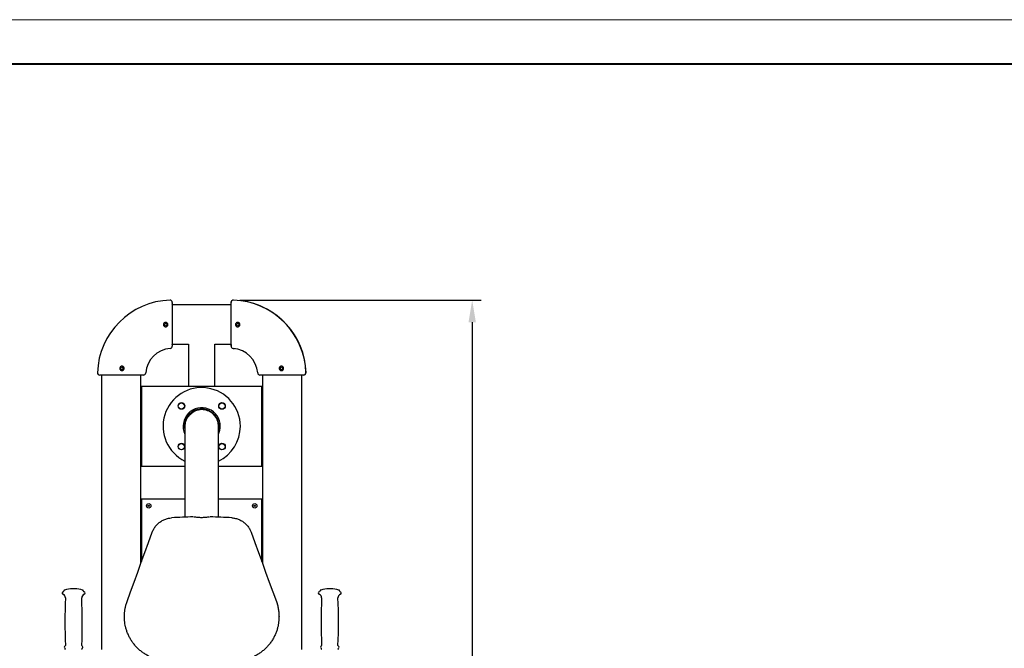
# Model space of a CAD drawing. Units: millimetres. Extents: x 25530 to 33930, y 10329 to 25857.
# Drawn here: x 27501 to 29730, y 14847 to 16269 of the extents above; entities that cross this region are included whole.
import ezdxf

# ---------------------------------------------------------------- set-up
doc = ezdxf.new("R2010")
doc.units = ezdxf.units.MM
doc.layers.get('0').update_dxf_attribs({"lineweight": 30})
doc.layers.add('图框_内框线', color=5, linetype='Continuous', lineweight=40)
doc.layers.add('图框_外框线', color=7, linetype='Continuous', lineweight=18, plot=False)
doc.styles.get("Standard").update_dxf_attribs({"font": 'romans.shx', "width": 0.618})
doc.dimstyles.new('ISO-25$0', dxfattribs={"dimtxt": 3.5, "dimasz": 2, "dimexe": 0.8, "dimexo": 0.625, "dimgap": 1, "dimtad": 1, "dimtoh": 1, "dimdec": 4, "dimdsep": 46, "dimtxsty": 'Standard', "dimcen": 2.5, "dimclrd": 256, "dimclre": 256, "dimclrt": 256, "dimadec": 3, "dimazin": 0, "dimtfac": 1, "dimtdec": 4, "dimtmove": 0, "dimatfit": 3, "dimfxl": 1, "dimlwd": -1, "dimlwe": 18, "dimarcsym": 0})

# ---------------------------------------------------------------- blocks, each defined once
blk = doc.blocks.new('*D100')
at = {"transparency": 16777216}
for p, q in [((27999.6, 15634.7), (28545.5, 15634.7)), ((28525.5, 15584.7), (28525.5, 13684.4)), ((28228.2, 13634.4), (28545.5, 13634.4))]:
    blk.add_line(p, q, dxfattribs=at)
for points in [[(28517.2, 15584.7), (28533.8, 15584.7), (28525.5, 15634.7)], [(28517.2, 13684.4), (28533.8, 13684.4), (28525.5, 13634.4)]]:
    blk.add_solid(points, dxfattribs=at)
at = {"layer": 'Defpoints', "color": 0, "transparency": 16777216}
for p in [(27984.6, 15634.7), (28213.2, 13634.4), (28525.5, 13634.4)]:
    blk.add_point(p, dxfattribs=at)
at = {"transparency": 16777216, "insert": (28413, 14683.4), "char_height": 87.5, "attachment_point": 2, "rotation": 90}
blk.add_mtext('2000', dxfattribs=at)

msp = doc.modelspace()

# ---------------------------------------------------------------- linework, layer by layer
at = {"color": 7, "linetype": 'Continuous', "lineweight": 25}
for p, q in [((27979.46622, 15629.72482), (27979.47994, 15626.05079)), ((27979.6543, 15623.87474), (27846.6543, 15623.87474)), ((27846.6543, 15534.87476), (27883.1543, 15534.87476)), ((27883.1543, 15534.93162), (27883.1543, 15439.37464)), ((27943.1543, 15439.37464), (27943.1543, 15534.93162)), ((27943.1543, 15534.87476), (27979.6543, 15534.87476)), ((27979.82155, 15534.55146), (27979.83626, 15530.6104)), ((27983.74904, 15525.74869), (27984.47316, 15525.64223)), ((27984.47316, 15525.64223), (27987.64648, 15525.32693)), ((27686.15431, 15465.35714), (27686.15431, 14844.54508)), ((27775.15431, 15037.9432), (27775.15431, 15465.35714)), ((28051.1543, 15465.35714), (28051.1543, 15037.9432)), ((28140.1543, 14844.54508), (28140.1543, 15465.35714)), ((28049.15431, 15439.37464), (27777.1543, 15439.37464)), ((27777.1543, 15439.37464), (27777.1543, 15259.3747)), ((28049.15431, 15259.3747), (28049.15431, 15439.37464)), ((27777.1543, 15259.3747), (27875.15431, 15259.3747)), ((27951.1543, 15259.3747), (28049.15431, 15259.3747)), ((27776.15431, 15184.37465), (27776.15431, 15154.37468)), ((27777.1543, 15184.37465), (27776.15431, 15184.37465)), ((27777.1543, 15184.37465), (27777.1543, 15043.43815)), ((27875.15431, 15184.37465), (27777.1543, 15184.37465)), ((28049.15431, 15184.37465), (27951.1543, 15184.37465)), ((28050.1543, 15184.37465), (28049.15431, 15184.37465)), ((28049.15431, 15043.43815), (28049.15431, 15184.37465)), ((28050.1543, 15184.37465), (28050.1543, 15154.37468)), ((27777.1543, 15154.37468), (27776.15431, 15154.37468)), ((27844.73325, 15142.20162), (27845.12836, 15142.22868)), ((27875.15431, 15149.37468), (27875.15431, 15143.82287)), ((27951.1543, 15143.82287), (27951.1543, 15149.37468)), ((27981.18025, 15142.22868), (27981.57535, 15142.20162)), ((28050.1543, 15154.37468), (28049.15431, 15154.37468)), ((27621.207, 14981.74508), (27620.65431, 14981.74508)), ((27625.65431, 14981.74508), (27621.207, 14981.74508)), ((28205.65429, 14981.74508), (28200.6543, 14981.74508)), ((27601.1543, 14976.99364), (27601.1543, 14976.89255)), ((27645.1543, 14976.89255), (27645.1543, 14976.99364)), ((28181.15431, 14976.99364), (28181.15431, 14976.89255)), ((28225.15431, 14976.89255), (28225.15431, 14976.99364)), ((27742.68255, 14948.4051), (27744.18505, 14952.85578)), ((28082.12356, 14952.85578), (28083.62606, 14948.4051))]:
    msp.add_line(p, q, dxfattribs=at)
at = {"color": 7, "linetype": 'Continuous', "lineweight": 25, "flags": 128}
for points in [[(27744.18505, 14952.85578), (27752.18742, 14974.84215), (27760.24528, 14996.98098), (27768.35302, 15019.25679), (27776.50499, 15041.65419), (27784.69557, 15064.15756), (27792.91902, 15086.7513), (27801.16967, 15109.41978)], [(28025.13894, 15109.41978), (28033.38958, 15086.7513), (28041.61304, 15064.15756), (28049.80361, 15041.65419), (28057.95559, 15019.25679), (28066.06333, 14996.98098), (28074.12119, 14974.84215), (28082.12356, 14952.85578)]]:
    msp.add_lwpolyline(points, dxfattribs=at)
at = {"color": 7, "linetype": 'Continuous', "lineweight": 25}
for centre, radius in [((27831.6543, 15579.3747), 3), ((27994.6543, 15579.3747), 3), ((27732.63676, 15480.35715), 3), ((28093.67185, 15480.35715), 3), ((27867.19236, 15395.33664), 7.5), ((27867.19236, 15395.33664), 7), ((27959.11624, 15395.33664), 7.5), ((27959.11624, 15395.33664), 7), ((27867.19236, 15303.41276), 7.5), ((27867.19236, 15303.41276), 7), ((27959.11624, 15303.41276), 7.5), ((27959.11624, 15303.41276), 7), ((27793.1543, 15169.3747), 4.945), ((27793.1543, 15169.3747), 1.4), ((28033.1543, 15169.3747), 4.945), ((28033.1543, 15169.3747), 1.4)]:
    msp.add_circle(centre, radius, dxfattribs=at)
for centre, radius, start, end in [((27846.6543, 15465.35715), 169.5, 91.74178132, 178.25821868), ((27841.6543, 15629.78115), 5, 0, 91.74178132), ((27846.1543, 15626.10715), 0.5, 270, 0), ((27984.46618, 15629.74346), 5, 100.23134513, 180.21391145), ((27979.97993, 15626.05269), 0.5, 180.21391145, 270.21391145), ((27984.6543, 15629.78115), 5, 88.25821868, 180), ((27979.6543, 15465.35715), 169.5, 1.74178132, 88.25821868), ((27980.08009, 15465.30195), 169.5, 1.95569277, 82.6847602), ((27846.6543, 15465.35715), 60.5, 94.37798254, 175.62201746), ((27841.6543, 15530.66604), 5, 274.37798254, 0), ((27846.1543, 15534.60715), 0.5, 0, 32.34967743), ((27984.6543, 15530.66604), 5, 180, 265.62201746), ((27979.6543, 15465.35715), 60.5, 4.37798254, 85.62201746), ((27682.23031, 15470.35715), 5, 178.25821868, 270), ((27781.34542, 15470.35715), 5, 270, 355.62201746), ((28044.96319, 15470.35715), 5, 184.37798254, 270), ((28144.0783, 15470.35715), 5, 270, 1.74178132), ((28144.48427, 15470.91578), 5, 320.03323697, 1.95569277), ((27777.4043, 15465.85715), 0.5, 180, 270), ((27913.1543, 15349.3747), 87.5, 0, 244.25387397), ((27913.1543, 15349.3747), 42, 0, 204.91329282), ((27913.1543, 15349.3747), 39, 0, 191.98404758), ((27913.1543, 15349.3748), 38, 163.12248676, 180.00217749), ((27913.1543, 15349.3748), 38, 0, 16.87822354), ((27913.1543, 15349.3747), 39, 347.14161295, 0), ((27913.1543, 15349.3747), 87.5, 295.76793755, 0), ((27913.1543, 15349.3747), 42, 335.26306854, 0), ((27913.1543, 14144.54509), 1000, 91.09748101, 93.90061186), ((27913.1543, 14144.54509), 1000, 86.09938814, 88.90251899), ((27603.1543, 14976.9936), 2, 105.90079736, 180), ((27623.1543, 14906.78676), 75, 91.91021317, 105.90079736), ((27623.1543, 14906.78676), 75, 74.09920264, 88.08978683), ((27643.1543, 14976.9936), 2, 0, 74.09920264), ((28183.1543, 14976.9936), 2, 105.90079736, 180), ((28203.1543, 14906.78676), 75, 91.91021317, 105.90079736), ((28203.1543, 14906.78676), 75, 74.09920264, 88.08978683), ((28223.1543, 14976.9936), 2, 0, 74.09920264), ((27600.1543, 14971.9936), 3, 101.53695903, 251.48997656), ((27596.66213, 14961.56265), 8, 357.46580457, 71.48997656), ((27599.1543, 14976.89258), 2, 281.53695903, 0), ((28830.46148, 14906.95603), 1227.00717, 177.46580457, 182.49773846), ((27649.64648, 14961.56265), 8, 108.51002344, 182.53419543), ((26415.84713, 14906.95603), 1227.00717, 357.50226154, 2.53419543), ((27647.1543, 14976.89258), 2, 180, 258.46304097), ((27646.1543, 14971.9936), 3, 288.51002344, 78.46304097), ((28180.1543, 14971.9936), 3, 101.53695903, 251.48997656), ((28176.66213, 14961.56265), 8, 357.46580457, 71.48997656), ((28179.1543, 14976.89258), 2, 281.53695903, 0), ((29410.46148, 14906.95603), 1227.00717, 177.46580457, 182.49773846), ((28229.64648, 14961.56265), 8, 108.51002344, 182.53419543), ((26995.84713, 14906.95603), 1227.00717, 357.50226154, 2.53419543), ((28227.1543, 14976.89258), 2, 180, 258.46304097), ((28226.1543, 14971.9936), 3, 288.51002344, 78.46304097), ((27605.1543, 14849.74509), 3, 112.54014391, 244.01076642), ((27603.2043, 14845.74509), 1.45, 295.98923358, 64.01076642), ((27603.62098, 14853.43953), 1, 292.54014391, 2.49773846), ((27643.1043, 14845.74509), 1.45, 115.98923358, 244.01076642), ((27642.68763, 14853.43953), 1, 177.50226154, 247.45985609), ((27641.1543, 14849.74509), 3, 295.98923358, 67.45985609), ((28185.1543, 14849.74509), 3, 112.54014391, 244.01076642), ((28183.2043, 14845.74509), 1.45, 295.98923358, 64.01076642), ((28183.62098, 14853.43953), 1, 292.54014391, 2.49773846), ((28223.1043, 14845.74509), 1.45, 115.98923358, 244.01076642), ((28222.68763, 14853.43953), 1, 177.50226154, 247.45985609), ((28221.1543, 14849.74509), 3, 295.98923358, 67.45985609)]:
    msp.add_arc(centre, radius, start, end, dxfattribs=at)
for points, knots in [([(27846.6543, 15629.7812), (27846.6543, 15629.72365), (27846.6543, 15629.60854), (27846.6543, 15628.68523), (27846.6543, 15627.18844), (27846.6543, 15625.07932), (27846.6543, 15622.41311), (27846.6543, 15619.20011), (27846.6543, 15615.50087), (27846.6543, 15611.35985), (27846.6543, 15606.81536), (27846.6543, 15601.93909), (27846.6543, 15596.791), (27846.6543, 15591.42896), (27846.6543, 15585.92865), (27846.6543, 15580.3367), (27846.6543, 15574.72348), (27846.6543, 15569.16221), (27846.6543, 15563.75928), (27846.6543, 15558.5902), (27846.6543, 15553.70979), (27846.6543, 15549.16267), (27846.6543, 15545.01943), (27846.6543, 15541.31769), (27846.6543, 15538.09986), (27846.6543, 15535.4266), (27846.6543, 15533.30718), (27846.6543, 15531.78898), (27846.6543, 15530.84383), (27846.6543, 15530.72532), (27846.6543, 15530.66607)], [0, 0, 0, 0, 0.0347710694, 0.0695421995, 0.1052829334, 0.1411377737, 0.1768789784, 0.2126414363, 0.2485185111, 0.2842813728, 0.3200643505, 0.3559625773, 0.391745473, 0.4275278804, 0.4634244457, 0.4992068161, 0.5353677182, 0.5716455151, 0.6078065943, 0.6435950752, 0.67949738, 0.7152861087, 0.750987103, 0.7868004969, 0.8225010508, 0.8581394091, 0.8938909533, 0.9295289065, 0.9647644939, 1, 1, 1, 1]), ([(27979.6543, 15530.66607), (27979.6543, 15530.72428), (27979.6543, 15530.84142), (27979.6543, 15531.94167), (27979.6543, 15533.74298), (27979.6543, 15536.08102), (27979.6543, 15538.84072), (27979.6543, 15542.20584), (27979.6543, 15546.09227), (27979.6543, 15550.30505), (27979.6543, 15554.96544), (27979.6543, 15559.95836), (27979.6543, 15565.1451), (27979.6543, 15570.574), (27979.6543, 15576.1111), (27979.6543, 15581.69226), (27979.6543, 15587.2851), (27979.6543, 15592.75084), (27979.6543, 15598.08614), (27979.6543, 15603.19053), (27979.6543, 15607.93909), (27979.6543, 15612.42254), (27979.6543, 15616.47312), (27979.6543, 15619.99058), (27979.6543, 15623.12884), (27979.6543, 15625.67417), (27979.6543, 15627.56747), (27979.6543, 15628.75541), (27979.6543, 15629.60922), (27979.6543, 15629.72365), (27979.6543, 15629.7812)], [0, 0, 0, 0, 0.0350533371, 0.070543402, 0.1234931337, 0.1507648296, 0.1780369331, 0.2310408327, 0.258338448, 0.2856359617, 0.3386313869, 0.365922956, 0.3932138755, 0.4462096, 0.4735018442, 0.5007931422, 0.5538760282, 0.5812159009, 0.6085557557, 0.661430367, 0.6886583898, 0.7158858561, 0.7687413163, 0.7959592316, 0.8231773521, 0.876024767, 0.9032393199, 0.9304540542, 0.9650187952, 1, 1, 1, 1]), ([(27835.19581, 15575.8452), (27834.76068, 15575.48651), (27833.89038, 15574.7691), (27832.22681, 15574.31698), (27830.5294, 15574.40441), (27828.95116, 15575.05583), (27827.67548, 15576.19096), (27826.84591, 15577.6875), (27826.55909, 15579.37238), (27826.84412, 15581.05438), (27827.66816, 15582.54869), (27828.94226, 15583.68894), (27830.52324, 15584.34328), (27832.22904, 15584.43726), (27833.86791, 15583.9638), (27835.26013, 15582.97521), (27836.24838, 15581.57967), (27836.7199, 15579.93364), (27836.61564, 15578.2345), (27836.04971, 15576.82257), (27835.43884, 15576.12337), (27835.19581, 15575.8452)], [0, 0, 0, 0, 0.0536119255, 0.1072281548, 0.1606886534, 0.2141580808, 0.2678444304, 0.3216047263, 0.3751860063, 0.4286314086, 0.482190018, 0.5359311623, 0.5896530575, 0.6431903602, 0.696656626, 0.7502679383, 0.8040275444, 0.857710715, 0.9112005211, 0.9646716697, 1, 1, 1, 1]), ([(27991.1128, 15575.8452), (27990.75502, 15576.28249), (27990.03942, 15577.15711), (27989.5936, 15578.82563), (27989.68969, 15580.52557), (27990.3502, 15582.10103), (27991.49085, 15583.36905), (27992.98988, 15584.19119), (27994.67805, 15584.47033), (27996.36111, 15584.17549), (27997.85019, 15583.3429), (27998.9819, 15582.06484), (27999.62856, 15580.48151), (27999.71422, 15578.7729), (27999.2308, 15577.13517), (27998.23532, 15575.75014), (27996.83723, 15574.77042), (27995.18905, 15574.30604), (27993.48811, 15574.41911), (27992.08108, 15574.99231), (27991.38731, 15575.60341), (27991.1128, 15575.8452)], [0, 0, 0, 0, 0.05372651, 0.1074591299, 0.1610628029, 0.2145100715, 0.2680484154, 0.3217788142, 0.3755127878, 0.4290679277, 0.482529815, 0.5361233727, 0.5898772575, 0.6435779315, 0.69708176, 0.7505446001, 0.8041906742, 0.8579614352, 0.9115816941, 0.9650150351, 1, 1, 1, 1]), ([(27736.16632, 15476.81565), (27735.93247, 15476.58259), (27735.67969, 15476.37638), (27735.27324, 15476.10562), (27735.13317, 15476.02185), (27734.84365, 15475.86755), (27734.6937, 15475.79691), (27734.23931, 15475.60961), (27733.92754, 15475.5156), (27733.2864, 15475.38878), (27732.9549, 15475.35663), (27732.30224, 15475.35769), (27731.97779, 15475.38987), (27731.33275, 15475.519), (27731.01714, 15475.61554), (27730.41564, 15475.86575), (27730.12516, 15476.02125), (27729.57881, 15476.38763), (27729.3274, 15476.59492), (27728.86691, 15477.05648), (27728.65617, 15477.31386), (27728.29402, 15477.85769), (27728.14084, 15478.14492), (27727.95322, 15478.59897), (27727.89753, 15478.75508), (27727.80264, 15479.06943), (27727.76322, 15479.22794), (27727.66846, 15479.7074), (27727.63641, 15480.03224), (27727.63712, 15480.69277), (27727.66995, 15481.01822), (27727.76583, 15481.49756), (27727.80561, 15481.65597), (27727.90118, 15481.96998), (27727.95727, 15482.12611), (27728.1462, 15482.5803), (27728.30021, 15482.86733), (27728.66369, 15483.41026), (27728.87517, 15483.66726), (27729.33697, 15484.12779), (27729.58883, 15484.33434), (27730.13547, 15484.69899), (27730.42663, 15484.85396), (27731.02836, 15485.10258), (27731.34332, 15485.19816), (27731.98907, 15485.32594), (27732.31361, 15485.35735), (27732.96595, 15485.35696), (27733.29726, 15485.32412), (27733.93879, 15485.19572), (27734.25048, 15485.10091), (27734.85566, 15484.8498), (27735.14836, 15484.69282), (27735.68977, 15484.33022), (27735.94201, 15484.12334), (27736.40819, 15483.65642), (27736.61505, 15483.40334), (27736.88611, 15482.99714), (27736.96997, 15482.85719), (27737.12443, 15482.56797), (27737.19521, 15482.41807), (27737.38298, 15481.96365), (27737.47723, 15481.65196), (27737.60455, 15481.01121), (27737.63701, 15480.6797), (27737.63651, 15480.02688), (27737.6046, 15479.70247), (27737.47613, 15479.05772), (27737.37977, 15478.74161), (27737.13007, 15478.13988), (27736.97525, 15477.84995), (27736.60866, 15477.30221), (27736.40016, 15477.04871), (27736.16632, 15476.81565)], [0, 0, 0, 0, 0.03125, 0.03125, 0.046875, 0.046875, 0.0625, 0.0625, 0.09375, 0.09375, 0.125, 0.125, 0.15625, 0.15625, 0.1875, 0.1875, 0.21875, 0.21875, 0.25, 0.25, 0.28125, 0.28125, 0.3125, 0.3125, 0.328125, 0.328125, 0.34375, 0.34375, 0.375, 0.375, 0.40625, 0.40625, 0.421875, 0.421875, 0.4375, 0.4375, 0.46875, 0.46875, 0.5, 0.5, 0.53125, 0.53125, 0.5625, 0.5625, 0.59375, 0.59375, 0.625, 0.625, 0.65625, 0.65625, 0.6875, 0.6875, 0.71875, 0.71875, 0.75, 0.75, 0.78125, 0.78125, 0.796875, 0.796875, 0.8125, 0.8125, 0.84375, 0.84375, 0.875, 0.875, 0.90625, 0.90625, 0.9375, 0.9375, 0.96875, 0.96875, 1, 1, 1, 1]), ([(28090.14229, 15476.81565), (28089.90845, 15477.0487), (28089.70133, 15477.30083), (28089.42912, 15477.70653), (28089.34484, 15477.84638), (28089.1895, 15478.13555), (28089.11834, 15478.28534), (28088.92949, 15478.73929), (28088.83443, 15479.05089), (28088.70553, 15479.69191), (28088.67234, 15480.02334), (28088.67136, 15480.67597), (28088.70251, 15481.0005), (28088.82961, 15481.64591), (28088.92503, 15481.96143), (28089.17315, 15482.56344), (28089.32772, 15482.85448), (28089.69201, 15483.40164), (28089.89835, 15483.65367), (28090.35834, 15484.11574), (28090.61509, 15484.32742), (28091.15779, 15484.69147), (28091.44462, 15484.84568), (28091.89832, 15485.03492), (28092.05436, 15485.09115), (28092.3685, 15485.18709), (28092.52694, 15485.22703), (28093.00625, 15485.32336), (28093.3311, 15485.35646), (28093.99184, 15485.35783), (28094.31706, 15485.32604), (28094.79659, 15485.23173), (28094.95509, 15485.19246), (28095.26936, 15485.09792), (28095.42556, 15485.04238), (28095.87997, 15484.85511), (28096.16736, 15484.70216), (28096.7114, 15484.34059), (28096.96903, 15484.13007), (28097.43106, 15483.66995), (28097.63853, 15483.41877), (28098.00523, 15482.87307), (28098.16122, 15482.58238), (28098.41196, 15481.98118), (28098.50865, 15481.66622), (28098.63854, 15481.02076), (28098.67099, 15480.69625), (28098.67267, 15480.04377), (28098.64087, 15479.71237), (28098.51459, 15479.07078), (28098.42083, 15478.7589), (28098.17175, 15478.15302), (28098.01589, 15477.86009), (28097.65529, 15477.31771), (28097.44931, 15477.06479), (28096.98384, 15476.59688), (28096.73159, 15476.38928), (28096.32619, 15476.11675), (28096.18645, 15476.03238), (28095.89758, 15475.87686), (28095.74783, 15475.80554), (28095.29385, 15475.6162), (28094.98231, 15475.52089), (28094.34166, 15475.39146), (28094.01019, 15475.35795), (28093.35738, 15475.35639), (28093.03287, 15475.38727), (28092.38771, 15475.5137), (28092.07166, 15475.60895), (28091.46939, 15475.85658), (28091.1789, 15476.01046), (28090.63027, 15476.37503), (28090.37614, 15476.5826), (28090.14229, 15476.81565)], [0, 0, 0, 0, 0.03125, 0.03125, 0.046875, 0.046875, 0.0625, 0.0625, 0.09375, 0.09375, 0.125, 0.125, 0.15625, 0.15625, 0.1875, 0.1875, 0.21875, 0.21875, 0.25, 0.25, 0.28125, 0.28125, 0.3125, 0.3125, 0.328125, 0.328125, 0.34375, 0.34375, 0.375, 0.375, 0.40625, 0.40625, 0.421875, 0.421875, 0.4375, 0.4375, 0.46875, 0.46875, 0.5, 0.5, 0.53125, 0.53125, 0.5625, 0.5625, 0.59375, 0.59375, 0.625, 0.625, 0.65625, 0.65625, 0.6875, 0.6875, 0.71875, 0.71875, 0.75, 0.75, 0.78125, 0.78125, 0.796875, 0.796875, 0.8125, 0.8125, 0.84375, 0.84375, 0.875, 0.875, 0.90625, 0.90625, 0.9375, 0.9375, 0.96875, 0.96875, 1, 1, 1, 1]), ([(27781.34543, 15465.35714), (27781.2872, 15465.35714), (27781.17002, 15465.35714), (27780.0698, 15465.35714), (27778.26855, 15465.35714), (27775.93042, 15465.35714), (27773.17083, 15465.35714), (27769.8056, 15465.35714), (27765.91923, 15465.35714), (27761.70643, 15465.35714), (27757.046, 15465.35714), (27752.05313, 15465.35714), (27746.86637, 15465.35714), (27741.43747, 15465.35714), (27735.90037, 15465.35714), (27730.31924, 15465.35714), (27724.72639, 15465.35714), (27719.26064, 15465.35714), (27713.92531, 15465.35714), (27708.8209, 15465.35714), (27704.07237, 15465.35714), (27699.58888, 15465.35714), (27695.53839, 15465.35714), (27692.02087, 15465.35714), (27688.88263, 15465.35714), (27686.33728, 15465.35714), (27684.44391, 15465.35714), (27683.25612, 15465.35714), (27682.40226, 15465.35714), (27682.28785, 15465.35714), (27682.23031, 15465.35714)], [0, 0, 0, 0, 0.0350533495, 0.0705433953, 0.1234930648, 0.1507648787, 0.1780367901, 0.2310409151, 0.2583383279, 0.2856358393, 0.3386317378, 0.3659227044, 0.3932137106, 0.4462099873, 0.4735015636, 0.5007931465, 0.5538757414, 0.5812157991, 0.6085559264, 0.6614306205, 0.6886583957, 0.7158860911, 0.7687411996, 0.7959592942, 0.8231773583, 0.8760248995, 0.9032394826, 0.9304540601, 0.965018804, 1, 1, 1, 1]), ([(28144.0783, 15465.35714), (28144.02074, 15465.35714), (28143.90563, 15465.35714), (28142.98243, 15465.35714), (28141.48556, 15465.35714), (28139.37638, 15465.35714), (28136.71036, 15465.35714), (28133.49723, 15465.35714), (28129.79804, 15465.35714), (28125.65703, 15465.35714), (28121.1125, 15465.35714), (28116.23626, 15465.35714), (28111.08814, 15465.35714), (28105.72609, 15465.35714), (28100.22579, 15465.35714), (28094.63385, 15465.35714), (28089.02061, 15465.35714), (28083.45934, 15465.35714), (28078.0564, 15465.35714), (28072.88733, 15465.35714), (28068.0069, 15465.35714), (28063.45979, 15465.35714), (28059.31663, 15465.35714), (28055.61478, 15465.35714), (28052.39708, 15465.35714), (28049.72371, 15465.35714), (28047.60438, 15465.35714), (28046.08608, 15465.35714), (28045.14098, 15465.35714), (28045.02245, 15465.35714), (28044.96318, 15465.35714)], [0, 0, 0, 0, 0.0347710638, 0.0695421305, 0.1052829417, 0.1411378535, 0.1768786903, 0.212641423, 0.2485183698, 0.2842811595, 0.3200645262, 0.3559621661, 0.3917456797, 0.4275279942, 0.4634243697, 0.4992068349, 0.5353675448, 0.5716458131, 0.6078066152, 0.6435951836, 0.6794976551, 0.7152862268, 0.7509868638, 0.786800639, 0.8225009154, 0.8581394112, 0.8938908816, 0.929528913, 0.9647644837, 1, 1, 1, 1]), ([(27949.51804, 15360.40564), (27949.20241, 15361.35794), (27948.61814, 15363.12076), (27947.40829, 15365.70331), (27946.14229, 15367.91471), (27944.87264, 15369.81277), (27943.68758, 15371.41066), (27942.42188, 15372.97422), (27941.08842, 15374.50185), (27939.75714, 15375.92971), (27938.48331, 15377.21947), (27936.80577, 15378.71099), (27934.81093, 15380.25393), (27932.44336, 15381.81764), (27929.68637, 15383.32924), (27926.51796, 15384.7135), (27922.93659, 15385.87787), (27919.03067, 15386.70818), (27914.93943, 15387.10571), (27910.83613, 15387.03489), (27906.79674, 15386.50274), (27902.86502, 15385.51888), (27899.0916, 15384.10195), (27895.48512, 15382.25256), (27892.8475, 15380.48637), (27890.72543, 15378.86307), (27889.22197, 15377.62449), (27887.80021, 15376.3673), (27886.0223, 15374.6861), (27883.91076, 15372.47298), (27881.82382, 15369.95084), (27880.11187, 15367.5388), (27878.71374, 15365.16871), (27877.57313, 15362.76578), (27877.0638, 15361.22967), (27876.79057, 15360.40564)], [0, 0, 0, 0, 0.0511335686, 0.0946547991, 0.1307423209, 0.153264125, 0.1724226062, 0.1891198153, 0.2047753763, 0.2211533733, 0.2395443047, 0.2594955666, 0.2812335009, 0.3049976439, 0.3309753132, 0.359312062, 0.3901236605, 0.4233560229, 0.4571096521, 0.4910702822, 0.5255964393, 0.5610188173, 0.5976270274, 0.6356614209, 0.6750826755, 0.6934056233, 0.710166985, 0.7257401921, 0.7405762679, 0.7699189173, 0.8021805678, 0.8401216289, 0.8852922147, 0.9384662994, 1, 1, 1, 1]), ([(27875.15431, 15349.37485), (27875.15431, 15349.28103), (27875.15431, 15349.09859), (27875.15431, 15347.68865), (27875.15431, 15345.63204), (27875.15431, 15343.00032), (27875.15431, 15339.95439), (27875.15431, 15336.62003), (27875.15431, 15333.11825), (27875.15431, 15329.4116), (27875.15431, 15325.5567), (27875.15431, 15321.48681), (27875.15431, 15317.28513), (27875.15431, 15312.82635), (27875.15431, 15308.10501), (27875.15431, 15303.12802), (27875.15431, 15297.90276), (27875.15431, 15292.437), (27875.15431, 15286.7387), (27875.15431, 15280.75872), (27875.15431, 15274.26374), (27875.15431, 15266.97363), (27875.15431, 15258.63847), (27875.15431, 15249.6278), (27875.15431, 15240.0051), (27875.15431, 15229.84431), (27875.15431, 15218.73351), (27875.15431, 15207.53215), (27875.15431, 15196.38932), (27875.15431, 15185.44377), (27875.15431, 15173.91384), (27875.15431, 15161.82598), (27875.15431, 15153.57778), (27875.15431, 15149.37468)], [0, 0, 0, 0, 0.0445235495, 0.0865756959, 0.1261564403, 0.1632655338, 0.1979027735, 0.2300682181, 0.2597615735, 0.2869829528, 0.315065163, 0.3405734338, 0.3658849314, 0.3912163095, 0.4165675501, 0.4419386412, 0.4673294219, 0.4927399092, 0.5181704586, 0.5436204951, 0.5698384032, 0.5989971582, 0.6312353424, 0.6665523226, 0.699981534, 0.7357682666, 0.7739120131, 0.8144130773, 0.848513247, 0.8841217925, 0.9212393965, 0.9598654261, 1, 1, 1, 1]), ([(27951.1543, 15149.37468), (27951.1543, 15153.57778), (27951.1543, 15161.82598), (27951.1543, 15173.91384), (27951.1543, 15185.44377), (27951.1543, 15196.38932), (27951.1543, 15207.53215), (27951.1543, 15218.73351), (27951.1543, 15229.84431), (27951.1543, 15240.0051), (27951.1543, 15249.6278), (27951.1543, 15258.63847), (27951.1543, 15266.97363), (27951.1543, 15274.26374), (27951.1543, 15280.75872), (27951.1543, 15286.7387), (27951.1543, 15292.437), (27951.1543, 15297.90276), (27951.1543, 15303.12802), (27951.1543, 15308.10501), (27951.1543, 15312.82635), (27951.1543, 15317.28513), (27951.1543, 15321.48681), (27951.1543, 15325.5567), (27951.1543, 15329.4116), (27951.1543, 15333.11825), (27951.1543, 15336.62003), (27951.1543, 15339.95439), (27951.1543, 15343.00032), (27951.1543, 15345.63204), (27951.1543, 15347.68865), (27951.1543, 15349.09859), (27951.1543, 15349.28103), (27951.1543, 15349.37485)], [0, 0, 0, 0, 0.0401345739, 0.0787606035, 0.1158782075, 0.151486753, 0.1855869227, 0.2260879869, 0.2642317334, 0.300018466, 0.3334476774, 0.3687646576, 0.4010028418, 0.4301615968, 0.4563795049, 0.4818295414, 0.5072600908, 0.5326705781, 0.5580613588, 0.5834324499, 0.6087836905, 0.6341150686, 0.6594265662, 0.684934837, 0.7130170472, 0.7402384265, 0.7699317819, 0.8020972265, 0.8367344662, 0.8738435597, 0.9134243041, 0.9554764505, 1, 1, 1, 1]), ([(27801.16967, 15109.41978), (27802.23812, 15111.98234), (27803.8568, 15115.86459), (27806.87139, 15120.62474), (27810.23884, 15125.1279), (27814.17443, 15129.18387), (27818.56551, 15132.69904), (27823.24337, 15135.82916), (27828.30293, 15138.36199), (27833.62054, 15140.21779), (27838.65423, 15141.54469), (27842.40504, 15141.95002), (27844.73325, 15142.20162)], [0, 0, 0, 0, 0.1441864942, 0.2184404385, 0.29269449193, 0.4368539854, 0.51109092954, 0.58532684267, 0.72965774624, 0.80399685605, 0.87833620895, 1, 1, 1, 1]), ([(27895.1543, 15144.38303), (27896.42812, 15144.35558), (27899.01207, 15144.29989), (27903.3372, 15143.83949), (27907.94186, 15143.43199), (27912.73113, 15143.238), (27917.62282, 15143.38008), (27922.3923, 15143.77854), (27927.00895, 15144.28004), (27929.75928, 15144.34837), (27931.1543, 15144.38303)], [0, 0, 0, 0, 0.1194587414, 0.2423232416, 0.3641102617, 0.4891810489, 0.6141431124, 0.7428613314, 0.8695742803, 1, 1, 1, 1]), ([(27981.57535, 15142.20162), (27984.32374, 15141.88617), (27988.4874, 15141.40827), (27993.87826, 15139.83959), (27999.12026, 15137.86365), (28004.09167, 15135.22354), (28008.67219, 15132.00074), (28012.97002, 15128.39493), (28016.80551, 15124.25747), (28020.06761, 15119.68278), (28022.7771, 15115.17984), (28024.2288, 15111.63943), (28025.13894, 15109.41978)], [0, 0, 0, 0, 0.1436231451, 0.2175816415, 0.2915406078, 0.435091627, 0.5089998742, 0.582907821, 0.7269682845, 0.8011516067, 0.8753324629, 1, 1, 1, 1]), ([(27738.15431, 14918.6538), (27738.15431, 14918.67463), (27738.15431, 14918.72303), (27738.15467, 14919.03448), (27738.17041, 14921.96653), (27738.42636, 14927.23367), (27739.34948, 14934.56619), (27740.70377, 14941.56469), (27742.0254, 14946.1334), (27742.68255, 14948.4051)], [0, 0, 0, 0, 0.0020810982, 0.0048374623, 0.0311308668, 0.2951596901, 0.5310477509, 0.7668223638, 1, 1, 1, 1]), ([(28083.62606, 14948.4051), (28083.73036, 14948.06647), (28084.2823, 14946.27451), (28085.18356, 14942.98533), (28086.54353, 14936.99328), (28087.75402, 14929.1616), (28088.13688, 14922.5595), (28088.15397, 14919.00216), (28088.1543, 14918.7187), (28088.1543, 14918.67463), (28088.1543, 14918.6538)], [0, 0, 0, 0, 0.0350448452, 0.1854503937, 0.3359552843, 0.642370463, 0.9716666555, 0.9955955591, 0.9979189938, 1, 1, 1, 1]), ([(27742.68255, 14888.9025), (27742.02543, 14891.17427), (27740.70629, 14895.73473), (27739.35038, 14902.73196), (27738.42693, 14910.06571), (27738.1704, 14915.34107), (27738.15467, 14918.27312), (27738.15431, 14918.58458), (27738.15431, 14918.63298), (27738.15431, 14918.6538)], [0, 0, 0, 0, 0.2331789708, 0.4680947354, 0.7048386205, 0.968868955, 0.99516251, 0.9979188899, 1, 1, 1, 1]), ([(28088.1543, 14918.6538), (28088.1543, 14918.63298), (28088.15429, 14918.58458), (28088.15394, 14918.27312), (28088.1382, 14915.34107), (28087.88251, 14910.08281), (28086.96101, 14902.74903), (28085.60707, 14895.75139), (28084.28316, 14891.17427), (28083.62606, 14888.9025)], [0, 0, 0, 0, 0.0020811109, 0.0048374919, 0.0311310573, 0.2951614959, 0.5301957813, 0.7668209372, 1, 1, 1, 1]), ([(27812.19202, 14822.08284), (27809.52404, 14822.86988), (27804.18804, 14824.44398), (27796.40498, 14827.66366), (27788.84214, 14831.51618), (27781.65081, 14836.00374), (27774.93826, 14841.02358), (27768.67052, 14846.57285), (27762.83818, 14852.68778), (27757.57037, 14859.24451), (27752.93128, 14866.12256), (27748.89607, 14873.32816), (27745.38934, 14880.91123), (27743.58481, 14886.23876), (27742.68255, 14888.9025)], [0, 0, 0, 0, 0.0826645079, 0.1653307073, 0.2504358789, 0.3355423983, 0.4180842149, 0.5006258405, 0.5855093585, 0.6703925101, 0.7516424659, 0.8328916385, 0.9164464048, 1, 1, 1, 1]), ([(28083.62606, 14888.9025), (28082.73565, 14886.2712), (28080.95481, 14881.00855), (28077.43725, 14873.36893), (28073.29779, 14865.97397), (28068.54073, 14858.97463), (28063.27285, 14852.47332), (28057.49549, 14846.43621), (28051.17182, 14840.85453), (28044.41888, 14835.84327), (28037.35621, 14831.4654), (28029.97477, 14827.69965), (28022.23473, 14824.48079), (28016.82263, 14822.88215), (28014.11659, 14822.08284)], [0, 0, 0, 0, 0.0825282918, 0.1650585109, 0.2500259993, 0.3349949346, 0.4173896964, 0.4997847493, 0.5845081784, 0.6692317373, 0.7507638873, 0.8322951797, 0.9161481864, 1, 1, 1, 1])]:
    msp.add_open_spline(points, degree=3, knots=knots, dxfattribs=at)
at = {"layer": '图框_内框线'}
msp.add_lwpolyline([(26030.03894, 16169.24162), (33830.03894, 16169.24162), (33830.03894, 10429.24162), (26030.03894, 10429.24162)], close=True, dxfattribs=at)
at = {"layer": '图框_外框线'}
msp.add_lwpolyline([(25530.03894, 16269.24162), (33930.03894, 16269.24162), (33930.03894, 10329.24162), (25530.03894, 10329.24162)], close=True, dxfattribs=at)

# ---------------------------------------------------------------- dimensions: what is measured, and where the dimension line sits
dim = msp.add_linear_dim(base=(28525.50989, 13634.3747), p1=(27984.5995, 15634.74168), p2=(28213.1543, 13634.3747), angle=90, dimstyle='ISO-25$0', override={"dimtxt": 87.5, "dimasz": 50, "dimexe": 20, "dimexo": 15, "dimgap": 25, "dimtoh": 0, "dimdec": 0, "dimcen": -2.5, "dimfxl": 0.8, "dimlwe": 65535})
dim.commit()
dim.dimension.update_dxf_attribs({"geometry": '*D100', "text_midpoint": (28525.50989, 14683.38333), "dimtype": 160})

doc.saveas('drawing.dxf')
